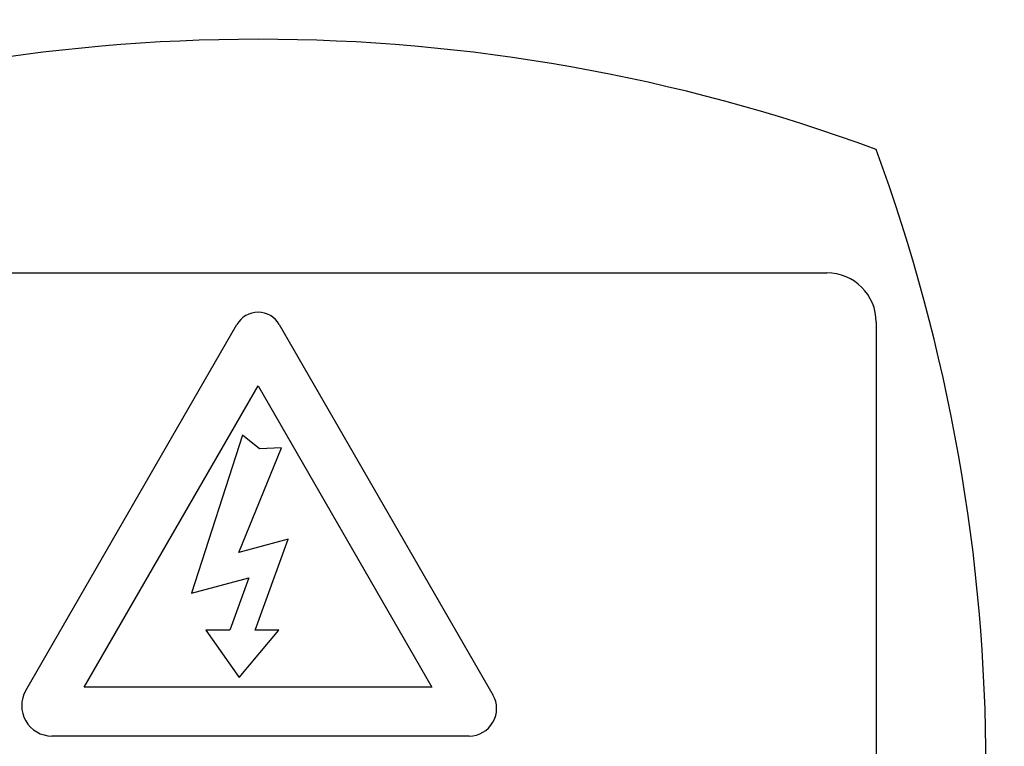
# Paper-space layout 'Sheet1' of a CAD drawing. Units: millimetres. Extents: x 0 to 210, y -3 to 297.
# Drawn here: x 147 to 151, y 204 to 207 of the extents above; entities that cross this region are included whole.
import ezdxf
from ezdxf.enums import TextEntityAlignment as Align

# ---------------------------------------------------------------- set-up
doc = ezdxf.new("R2010")
doc.units = ezdxf.units.MM
doc.layers.add('A2B7N0B000', color=7, linetype='Continuous')
doc.layers.add('Default', color=7, linetype='Continuous')
doc.styles.add('SEACAD_Arial', font='arial.ttf')
doc.dimstyles.new('ISO-InstDr', dxfattribs={"dimtxt": 2.24, "dimasz": 3.136, "dimexe": 1.12, "dimexo": 1.12, "dimgap": 0.56, "dimtad": 1, "dimdec": 0, "dimlfac": 10, "dimzin": 0, "dimdsep": 46, "dimtxsty": 'SEACAD_Arial', "dimblk1": '_SE_FILLED', "dimblk2": '_SE_FILLED', "dimsah": 1, "dimcen": 1.12, "dimadec": 0, "dimazin": 0, "dimtfac": 0.5, "dimtofl": 0, "dimtmove": 0, "dimatfit": 3, "dimfxl": 1, "dimtzin": 0, "dimarcsym": 0})

# ---------------------------------------------------------------- blocks, each defined once
blk = doc.blocks.new('SE2')
at = {"layer": 'A2B7N0B000', "color": 7, "linetype": 'Continuous'}
for p, q in [((146.1505, 205.9136), (150.7505, 205.9136)), ((147.5106, 204.2253), (148.3648, 205.7048)), ((148.5361, 205.7048), (149.4003, 204.2081)), ((150.9505, 205.7136), (150.9505, 202.1136)), ((147.7472, 204.2394), (148.4505, 205.4575)), ((148.4505, 205.4575), (149.1537, 204.2394)), ((148.3874, 205.2578), (148.1806, 204.6184)), ((148.4557, 205.2021), (148.3874, 205.2578)), ((148.3727, 204.7838), (148.5456, 205.2061)), ((148.5456, 205.2061), (148.4557, 205.2021)), ((148.5721, 204.8372), (148.3727, 204.7838)), ((148.4381, 204.4692), (148.5721, 204.8372)), ((148.1806, 204.6184), (148.4125, 204.6805)), ((148.4125, 204.6805), (148.3356, 204.4692)), ((148.3356, 204.4692), (148.2393, 204.4692)), ((148.2393, 204.4692), (148.3741, 204.2779)), ((148.3741, 204.2779), (148.5345, 204.4692)), ((148.5345, 204.4692), (148.4381, 204.4692)), ((149.1537, 204.2394), (147.7472, 204.2394)), ((149.3041, 204.0415), (147.6167, 204.0415))]:
    blk.add_line(p, q, dxfattribs=at)
for centre, radius, start, end in [((148.4426, 203.91), 5.1612, 328.9414, 201.7082), ((148.4505, 199.6136), 7.244, 69.81806, 110.18194), ((148.4505, 199.6136), 7.244, 69.81806, 110.18194), ((144.1504, 203.9136), 7.244, 339.81806, 20.18194), ((150.7505, 205.7136), 0.2, 0, 90), ((148.4505, 205.6553), 0.0989, 30, 150), ((148.4505, 205.6553), 0.0989, 30, 150), ((147.6167, 204.164), 0.1225, 150, 270), ((147.6167, 204.164), 0.1225, 150, 270), ((149.3041, 204.1525), 0.111, 270, 30), ((149.3041, 204.1525), 0.111, 270, 30)]:
    blk.add_arc(centre, radius, start, end, dxfattribs=at)
for points, knots in [([(143.6849, 201.2116), (143.617, 201.337), (143.5027, 201.5686), (143.2751, 202.1216), (143.0709, 202.8698), (142.9776, 203.8348), (143.0451, 204.8078), (143.2616, 205.6935), (143.6532, 206.6166), (144.0572, 207.2408), (144.4261, 207.6715), (144.596, 207.8483), (144.7782, 208.0139), (145.1607, 208.3269), (145.8038, 208.7447), (146.7217, 209.1242), (147.688, 209.3369), (148.6563, 209.3852), (149.533, 209.2786), (150.3126, 209.0649), (150.9795, 208.7878), (151.6148, 208.4184), (152.0618, 208.073), (152.3648, 207.7907), (152.5506, 207.5863), (152.7247, 207.3729), (153.0576, 206.9213), (153.4216, 206.2654), (153.7475, 205.3245), (153.9055, 204.3946), (153.9033, 203.0754), (153.5573, 201.7809), (153.0552, 200.9137), (152.8566, 200.6356), (152.8486, 200.6246)], [0.2249126, 0.2249126, 0.2249126, 0.2249126, 0.2384831, 0.2494664, 0.2818021, 0.3118456, 0.3413168, 0.3742173, 0.3980828, 0.4365422, 0.4442975, 0.4520591, 0.4598588, 0.467705, 0.4990982, 0.5324323, 0.5616771, 0.5928563, 0.6242393, 0.6452751, 0.6696248, 0.69275, 0.715034, 0.7232306, 0.7321352, 0.7412951, 0.7494323, 0.7855306, 0.8120962, 0.8439177, 0.8747694, 0.9371889, 0.9684217, 0.9697134, 0.9697134, 0.9697134, 0.9697134]), ([(144.9689, 200.5384), (144.6432, 200.8744), (144.3665, 201.2579), (143.934, 202.0879), (143.7783, 202.5343), (143.6007, 203.4533), (143.5789, 203.9256), (143.6711, 204.857), (143.7851, 205.3159), (144.1394, 206.1822), (144.3796, 206.5895), (144.9665, 207.3186), (145.313, 207.6403), (146.0836, 208.1715), (146.5075, 208.3809), (147.3977, 208.67), (147.8637, 208.7497), (148.7994, 208.7726), (149.2688, 208.7159), (150.1721, 208.4708), (150.6058, 208.2824), (151.4015, 207.7896), (151.7633, 207.4853), (152.3852, 206.7858), (152.6451, 206.3908), (153.0415, 205.5429), (153.1778, 205.0902), (153.3155, 204.1644), (153.3169, 203.6916), (153.1847, 202.7651), (153.051, 202.3115), (152.6597, 201.4613), (152.4022, 201.0647), (152.0933, 200.7132)], [0, 0, 0, 0, 0.0625, 0.0625, 0.125, 0.125, 0.1875, 0.1875, 0.25, 0.25, 0.3125, 0.3125, 0.375, 0.375, 0.4375, 0.4375, 0.5, 0.5, 0.5625, 0.5625, 0.625, 0.625, 0.6875, 0.6875, 0.75, 0.75, 0.8125, 0.8125, 0.875, 0.875, 0.9375, 0.9375, 1, 1, 1, 1])]:
    blk.add_open_spline(points, degree=3, knots=knots, dxfattribs=at)
blk = doc.blocks.new('DMBLK46')
at = {"layer": 'Default', "linetype": 'Continuous'}
for points in [[(155.1418, 274.2722), (155.1418, 273.3762), (157.8298, 273.8242)], [(165.1179, 274.2722), (162.4299, 273.8242), (165.1179, 273.3762)]]:
    blk.add_hatch(color=7, dxfattribs=at).paths.add_polyline_path(points)
at = {"layer": 'Default', "color": 7, "linetype": 'Continuous'}
for p, q in [((157.8298, 258.0445), (157.8298, 274.7842)), ((162.4299, 209.7395), (162.4299, 274.7842)), ((144.6619, 273.8242), (157.8298, 273.8242)), ((162.4299, 273.8242), (167.8059, 273.8242))]:
    blk.add_line(p, q, dxfattribs=at)
at = {"layer": 'Default', "color": 7, "linetype": 'Continuous', "style": 'SEACAD_Arial'}
for s, p in [('46', (147.1704, 278.5282)), ('(', (145.3339, 276.2242)), (')', (154.3495, 276.2242)), ('1.81"', (147.1704, 276.2242))]:
    blk.add_text(s, height=1.92, dxfattribs=at).set_placement(p, align=Align.TOP_LEFT)
blk = doc.blocks.new('_SE_FILLED')
at = {"color": 0}
blk.add_line((0, 0), (-1, 0), dxfattribs=at)
blk.add_solid([(0, 0), (-1, -0.1665), (-1, 0.1665), (0, 0)], dxfattribs=at)
blk = doc.blocks.new('DMBLK48')
at = {"layer": 'Default', "linetype": 'Continuous'}
for points in [[(142.9178, 283.8722), (140.2298, 283.4242), (142.9178, 282.9762)], [(175.1769, 283.8722), (175.1769, 282.9762), (177.8649, 283.4242)]]:
    blk.add_hatch(color=7, dxfattribs=at).paths.add_polyline_path(points)
at = {"layer": 'Default', "color": 7, "linetype": 'Continuous'}
for p, q in [((140.2298, 206.5126), (140.2298, 284.3842)), ((177.8649, 213.8736), (177.8649, 284.3842)), ((177.8649, 283.4242), (140.2298, 283.4242))]:
    blk.add_line(p, q, dxfattribs=at)
at = {"layer": 'Default', "color": 7, "linetype": 'Continuous', "style": 'SEACAD_Arial'}
for s, p in [('376', (154.1388, 288.1282)), ('(', (152.3023, 285.8242)), (')', (162.8206, 285.8242)), ('14.82"', (154.1388, 285.8242))]:
    blk.add_text(s, height=1.92, dxfattribs=at).set_placement(p, align=Align.TOP_LEFT)

psp = doc.layouts.new('Sheet1')

# ---------------------------------------------------------------- block references
at = {"layer": 'Default'}
psp.add_blockref('SE2', (0, 0), dxfattribs=at)

# ---------------------------------------------------------------- dimensions: what is measured, and where the dimension line sits
at = {"layer": 'Default', "color": 7, "linetype": 'Continuous'}
for base, p1, p2, text, picture, middle in [((140.2298, 283.4242), (177.8649, 212.9136), (140.2298, 205.5526), '\\A1;<> ', 'DMBLK48', (159.0474, 283.4242)), ((162.4299, 273.8242), (157.8298, 211.4047), (162.4299, 204.9134), '\\A1;<>', 'DMBLK46', (155.898, 273.8242))]:
    dim = psp.add_linear_dim(base=base, p1=p1, p2=p2, text=text, dimstyle='ISO-InstDr', override={"dimtxt": 1.92, "dimasz": 2.688, "dimexe": 0.96, "dimexo": 0.96, "dimgap": 0.48, "dimpost": '\\X', "dimcen": 0.96}, dxfattribs=at)
    dim.commit()
    dim.dimension.update_dxf_attribs({"geometry": picture, "text_midpoint": middle, "dimtype": 160})

doc.saveas('drawing.dxf')
